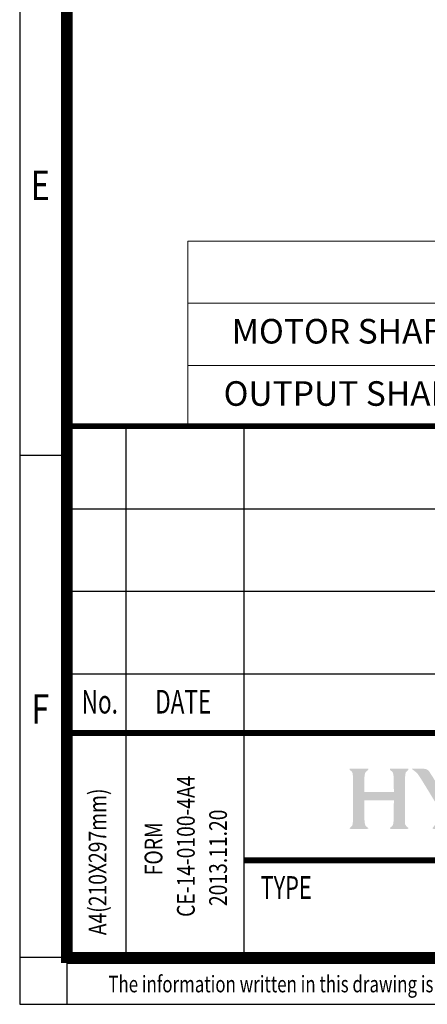
# Model space of a CAD drawing. Units: millimetres. Extents: x 1286 to 2621, y 14 to 1987.
# Drawn here: x 1286 to 1545, y 14 to 640 of the extents above; entities that cross this region are included whole.
import ezdxf
from ezdxf.enums import TextEntityAlignment as Align

# ---------------------------------------------------------------- set-up
doc = ezdxf.new("R2010")
doc.units = ezdxf.units.MM
doc.header["$LTSCALE"] = 20
doc.layers.get('0').update_dxf_attribs({"linetype": 'CONTINUOUS', "lineweight": 30})
doc.layers.add('D', color=7, linetype='CONTINUOUS', lineweight=9)
doc.styles.add('A25', font='romans', dxfattribs={"height": 2.5, "bigfont": 'hgtxt'})
doc.styles.add('HY견고딕', font='txt')
doc.styles.add('ROMANS', font='romans.shx', dxfattribs={"width": 0.7, "height": 3.5, "bigfont": 'whgtxt.shx'})

# ---------------------------------------------------------------- blocks, each defined once
blk = doc.blocks.new('HS_A4양식_S(297X210MM)')
for p, q in [((18, 277), (18, 14)), ((22, 60.5), (18, 60.5)), ((18, 18), (196, 18))]:
    blk.add_line(p, q)
at = {"color": 0}
for p, q in [((22, 277), (22, 14)), ((18, 14), (196, 14)), ((18, 14), (196, 14))]:
    blk.add_line(p, q, dxfattribs=at)
at = {"color": 3}
for points, const_width in [([(22, 17.928), (192, 17.928), (192, 273), (21.5, 273)], 1), ([(22, 273.072), (22, 17.5)], 1), ([(22, 63.5), (22, 18.5)], 0.5)]:
    blk.add_lwpolyline(points, dxfattribs=dict(at, const_width=const_width))
at = {"style": 'ROMANS', "width": 0.8}
for s, p in [('E', (19.75, 83.082)), ('F', (19.75, 38.697))]:
    blk.add_text(s, height=2.5, dxfattribs=at).set_placement(p, align=Align.MIDDLE)
at = {"style": 'ROMANS', "width": 0.75}
blk.add_text("The information written in this drawing is HYOSUNG HEAVY INDUSTRIES's property, and may not be disclosed and/or reproduced without the prior official permission of HYOSUNG HEAVY INDUSTRIES Corp.", height=1.4, dxfattribs=at).set_placement((25.507, 15.017))
blk = doc.blocks.new('hico_ci')
at = {"true_color": 0x0e4194}
h = blk.add_hatch(color=154, dxfattribs=at)
edge = h.paths.add_edge_path()
edge.add_arc((9.187, 4.475), 4.498, 175.25372, 178.54984, ccw=False)
edge.add_arc((5.043, 4.819), 0.339, 153.43498, 175.25375, ccw=False)
edge.add_arc((5.072, 4.805), 0.372, 144.96181, 153.43497, ccw=False)
edge.add_arc((5.257, 4.675), 0.598, 139.02312, 144.96176, ccw=False)
edge.add_arc((5.237, 4.692), 0.571, 133.00521, 139.02309, ccw=False)
edge.add_arc((5.019, 4.926), 0.252, 121.91324, 133.00528, ccw=False)
edge.add_arc((4.715, 5.413), 0.322, 301.91323, 310.33032)
edge.add_arc((4.798, 5.316), 0.195, 310.33038, 322.59463)
edge.add_arc((4.839, 5.284), 0.143, 322.5946, 337.04832)
edge.add_arc((4.896, 5.261), 0.0816, 337.04827, 359.01919)
edge.add_line((4.977, 5.259), (4.978, 5.322))
edge.add_line((4.978, 5.322), (3.403, 5.322))
edge.add_line((3.403, 5.322), (3.403, 5.259))
edge.add_arc((3.489, 5.259), 0.0859, 179.99999, 201.89643)
edge.add_arc((3.509, 5.266), 0.107, 201.89643, 220.4517)
edge.add_arc((3.555, 5.306), 0.168, 220.45169, 234.77026)
edge.add_arc((3.715, 5.532), 0.445, 234.77032, 241.69595)
edge.add_arc((3.371, 4.893), 0.281, 50.86007, 61.69602, ccw=False)
edge.add_arc((3.23, 4.721), 0.503, 43.85156, 50.86008, ccw=False)
edge.add_arc((3.215, 4.705), 0.525, 36.95889, 43.85155, ccw=False)
edge.add_arc((3.335, 4.796), 0.375, 28.08116, 36.95894, ccw=False)
edge.add_arc((3.328, 4.792), 0.382, 13.22597, 28.08118, ccw=False)
edge.add_arc((2.934, 4.7), 0.787, 4.56834, 13.22597, ccw=False)
edge.add_arc((0.483, 4.504), 3.246, 1.0692, 4.56832, ccw=False)
edge.add_arc((-73.174, 3.129), 76.915, 0.71712, 1.06914, ccw=False)
edge.add_line((3.736, 4.092), (3.745, 3.326))
edge.add_line((3.745, 3.326), (1.233, 3.326))
edge.add_line((1.233, 3.326), (1.242, 4.078))
edge.add_arc((75.906, 3.178), 74.669, 178.94928, 179.3091, ccw=False)
edge.add_arc((4.283, 4.491), 3.034, 175.27732, 178.94921, ccw=False)
edge.add_arc((2.013, 4.679), 0.756, 166.21619, 175.27726, ccw=False)
edge.add_arc((1.759, 4.741), 0.495, 153.76892, 166.2162, ccw=False)
edge.add_arc((1.8, 4.721), 0.541, 146.62032, 153.76897, ccw=False)
edge.add_arc((1.724, 4.771), 0.449, 138.40443, 146.62033, ccw=False)
edge.add_arc((1.682, 4.808), 0.393, 129.62353, 138.40451, ccw=False)
edge.add_arc((1.61, 4.895), 0.28, 118.30405, 129.62359, ccw=False)
edge.add_arc((1.282, 5.504), 0.411, 298.30401, 305.55775)
edge.add_arc((1.426, 5.303), 0.164, 305.5578, 319.98504)
edge.add_arc((1.469, 5.266), 0.107, 319.985, 338.39158)
edge.add_arc((1.489, 5.259), 0.0864, 338.39163, 360.00007)
edge.add_line((1.575, 5.259), (1.575, 5.322))
edge.add_line((1.575, 5.322), (0, 5.322))
edge.add_line((0, 5.322), (0.001, 5.259))
edge.add_arc((0.082, 5.261), 0.0814, 180.98084, 202.87614)
edge.add_arc((0.142, 5.286), 0.146, 202.87622, 216.98613)
edge.add_arc((0.183, 5.316), 0.197, 216.98613, 229.07691)
edge.add_arc((0.257, 5.402), 0.31, 229.07685, 237.69008)
edge.add_arc((-0.071, 4.883), 0.303, 48.65051, 57.69007, ccw=False)
edge.add_arc((-0.291, 4.634), 0.636, 43.45705, 48.65059, ccw=False)
edge.add_arc((-0.301, 4.624), 0.649, 38.29307, 43.45706, ccw=False)
edge.add_arc((-0.077, 4.8), 0.365, 30.34607, 38.29302, ccw=False)
edge.add_arc((0.004, 4.848), 0.27, 4.93985, 30.3461, ccw=False)
edge.add_arc((-3.871, 4.513), 4.161, 1.48571, 4.93992, ccw=False)
edge.add_arc((-19.046, 4.12), 19.34, 0.08825, 1.48579, ccw=False)
edge.add_arc((-900.048, 2.762), 900.344, 0.000038, 0.088274, ccw=False)
edge.add_arc((-783.135, 2.763), 783.43, 359.901901, 359.999992, ccw=False)
edge.add_arc((-22.004, 1.46), 22.298, 358.62171, 359.90191, ccw=False)
edge.add_arc((-5.282, 1.058), 5.571, 355.82444, 358.62171, ccw=False)
edge.add_arc((-0.049, 0.676), 0.324, 333.59583, 355.82447, ccw=False)
edge.add_arc((-0.067, 0.685), 0.345, 324.71278, 333.59582, ccw=False)
edge.add_arc((-0.279, 0.835), 0.605, 318.88107, 324.71275, ccw=False)
edge.add_arc((-0.27, 0.827), 0.592, 313.01279, 318.88112, ccw=False)
edge.add_arc((-0.061, 0.603), 0.287, 302.91923, 313.0128, ccw=False)
edge.add_arc((0.274, 0.085), 0.331, 122.91915, 130.68571)
edge.add_arc((0.242, 0.123), 0.281, 130.68568, 139.45064)
edge.add_arc((0.194, 0.163), 0.219, 139.45067, 148.99086)
edge.add_arc((0.046, 0.253), 0.0454, 148.9909, 179.59477)
edge.add_arc((0.03, 0.253), 0.0294, 179.59469, 258.37462)
edge.add_arc((0.162, 0.898), 0.688, 258.37465, 266.42208)
edge.add_arc((0.322, 3.454), 3.249, 266.42215, 269.72032)
edge.add_arc((0.788, 98.786), 98.582, 269.72038, 269.99998)
edge.add_arc((0.787, 100.846), 100.643, 270.00003, 270.27551)
edge.add_arc((1.256, 3.383), 3.178, 270.27559, 273.62234)
edge.add_arc((1.416, 0.857), 0.647, 273.62239, 282.06534)
edge.add_arc((1.545, 0.254), 0.03, 282.0653, 360.00001)
edge.add_arc((1.532, 0.254), 0.0431, 359.99998, 392.3775)
edge.add_arc((1.418, 0.181), 0.178, 32.37746, 43.66979)
edge.add_arc((1.371, 0.137), 0.243, 43.66978, 53.6149)
edge.add_arc((1.325, 0.074), 0.32, 53.61485, 61.69593)
edge.add_arc((1.61, 0.603), 0.28, 230.37641, 241.69595, ccw=False)
edge.add_arc((1.682, 0.69), 0.393, 221.59549, 230.37647, ccw=False)
edge.add_arc((1.724, 0.727), 0.449, 213.37967, 221.59557, ccw=False)
edge.add_arc((1.8, 0.777), 0.541, 206.23103, 213.37968, ccw=False)
edge.add_arc((1.73, 0.743), 0.462, 192.00996, 206.23106, ccw=False)
edge.add_arc((2.214, 0.846), 0.957, 183.76109, 192.00996, ccw=False)
edge.add_arc((5.78, 1.08), 4.531, 180.76584, 183.76109, ccw=False)
edge.add_arc((151.084, 3.022), 149.848, 180.52656, 180.76583, ccw=False)
edge.add_line((1.243, 1.645), (1.234, 2.622))
edge.add_line((1.234, 2.622), (3.744, 2.622))
edge.add_line((3.744, 2.622), (3.735, 1.645))
edge.add_arc((-146.307, 2.979), 150.048, 359.25144, 359.49048, ccw=False)
edge.add_arc((-0.796, 1.078), 4.525, 356.25389, 359.25144, ccw=False)
edge.add_arc((2.767, 0.845), 0.954, 347.9899, 356.25387, ccw=False)
edge.add_arc((3.248, 0.743), 0.462, 333.769, 347.98987, ccw=False)
edge.add_arc((3.178, 0.777), 0.541, 326.62032, 333.76897, ccw=False)
edge.add_arc((3.254, 0.727), 0.449, 318.40443, 326.62033, ccw=False)
edge.add_arc((3.296, 0.69), 0.393, 309.62353, 318.40451, ccw=False)
edge.add_arc((3.368, 0.603), 0.28, 298.30405, 309.62359, ccw=False)
edge.add_arc((3.653, 0.074), 0.32, 118.30407, 126.38515)
edge.add_arc((3.607, 0.137), 0.243, 126.3851, 136.33022)
edge.add_arc((3.56, 0.181), 0.178, 136.33021, 147.62254)
edge.add_arc((3.446, 0.254), 0.0431, 147.6225, 180.00002)
edge.add_arc((3.433, 0.254), 0.03, 179.99999, 257.9347)
edge.add_arc((3.562, 0.857), 0.647, 257.93466, 266.37761)
edge.add_arc((3.722, 3.383), 3.178, 266.37766, 269.72441)
edge.add_arc((4.191, 100.846), 100.643, 269.72449, 269.99997)
edge.add_arc((4.191, 102.006), 101.802, 270.00004, 270.27322)
edge.add_arc((4.661, 3.345), 3.14, 270.27329, 273.6464)
edge.add_arc((4.821, 0.835), 0.625, 273.64643, 282.31527)
edge.add_arc((4.948, 0.254), 0.0303, 282.31529, 359.99998)
edge.add_arc((4.931, 0.254), 0.0467, 359.99997, 389.20945)
edge.add_arc((4.821, 0.192), 0.174, 29.20939, 40.20563)
edge.add_arc((4.784, 0.161), 0.222, 40.20563, 50.191)
edge.add_arc((4.768, 0.142), 0.246, 50.19105, 59.429)
edge.add_arc((5.004, 0.541), 0.217, 227.21779, 239.42902, ccw=False)
edge.add_arc((5.249, 0.806), 0.578, 221.34922, 227.21778, ccw=False)
edge.add_arc((5.285, 0.838), 0.626, 215.6087, 221.34922, ccw=False)
edge.add_arc((5.134, 0.729), 0.44, 208.12715, 215.60869, ccw=False)
edge.add_line((4.746, 0.522), (4.683, 0.64))
edge.add_line((4.683, 0.64), (4.683, 2.749))
edge.add_arc((835.113, 2.75), 830.43, 179.906315, 180.000051, ccw=False)
edge.add_arc((25.011, 4.074), 20.328, 178.54981, 179.90633, ccw=False)
h = blk.add_hatch(color=154, dxfattribs=at)
edge = h.paths.add_edge_path()
edge.add_arc((-87.589, 67.21), 115.657, 327.10482, 327.37915)
edge.add_arc((-975.621, 635.586), 1170.007, 327.379146, 327.403439)
edge.add_arc((10.063, 5.298), 0.0336, 327.40344, 359.99996)
edge.add_arc((10.087, 5.298), 0.00992, 360, 447.93394)
edge.add_arc((8.175, -47.693), 53.036, 87.93385, 88.16464)
edge.add_arc((9.482, -6.923), 12.245, 88.16454, 89.31182)
edge.add_arc((9.338, -18.919), 24.241, 89.31177, 90.00001)
edge.add_line((9.338, 5.322), (8.578, 5.322))
edge.add_line((8.578, 5.322), (8.578, 5.258))
edge.add_arc((8.666, 5.258), 0.0881, 179.99999, 200.24386)
edge.add_arc((8.698, 5.27), 0.122, 200.2439, 216.07197)
edge.add_arc((8.728, 5.291), 0.159, 216.07203, 229.8198)
edge.add_arc((8.79, 5.366), 0.256, 229.81977, 239.42905)
edge.add_arc((8.531, 4.927), 0.254, 35.77398, 59.42909, ccw=False)
edge.add_arc((8.385, 4.821), 0.435, 19.93936, 35.77405, ccw=False)
edge.add_arc((8.356, 4.811), 0.465, 4.61276, 19.93941, ccw=False)
edge.add_arc((8.468, 4.82), 0.353, -14.24238, 4.61272, ccw=False)
edge.add_arc((8.379, 4.843), 0.445, 328.16818, 345.75752, ccw=False)
edge.add_arc((-125.628, 88.033), 158.174, 327.88787, 328.16816, ccw=False)
edge.add_arc((-363.441, 237.283), 438.942, 327.78223, 327.88789, ccw=False)
edge.add_arc((7.875, 3.293), 0.049, 270.51001, 327.78214, ccw=False)
edge.add_arc((7.875, 3.254), 0.0101, 211.62447, 270.51, ccw=False)
edge.add_arc((462.661, 283.308), 534.108, 211.59124, 211.62447, ccw=False)
edge.add_arc((49.605, 29.281), 49.191, 211.18835, 211.59125, ccw=False)
edge.add_arc((89.751, 53.583), 96.119, 210.94425, 211.18833, ccw=False)
edge.add_arc((-23.945, -14.582), 36.444, 30.94432, 31.6376)
edge.add_arc((-7.929, -4.714), 17.633, 31.6377, 32.83104)
edge.add_arc((-9.368, -5.643), 19.345, 32.83109, 33.70038)
edge.add_arc((6.383, 4.862), 0.414, 33.70035, 47.50977)
edge.add_arc((6.359, 4.836), 0.448, 47.50976, 66.4311)
edge.add_arc((6.272, 4.635), 0.667, 66.43114, 80.46776)
edge.add_arc((6.102, 3.625), 1.691, 80.46775, 88.43896)
edge.add_arc((5.785, -8.009), 13.33, 88.43889, 90.18019)
edge.add_arc((5.834, -23.674), 28.995, 90.18015, 90.71896)
edge.add_arc((5.498, 3.105), 2.213, 90.71893, 94.25677)
edge.add_arc((5.357, 4.999), 0.315, 94.25674, 105.49671)
edge.add_arc((5.276, 5.293), 0.00911, 105.49661, 238.00678)
edge.add_arc((4.252, 3.655), 1.923, 53.28126, 58.00681, ccw=False)
edge.add_arc((3.279, 2.35), 3.551, 50.29612, 53.28129, ccw=False)
edge.add_arc((3.368, 2.457), 3.411, 47.32927, 50.29611, ccw=False)
edge.add_arc((5.015, 4.245), 0.98, 39.82274, 47.32924, ccw=False)
edge.add_arc((5.082, 4.3), 0.893, 32.48958, 39.82277, ccw=False)
edge.add_arc((-55.121, -34.038), 72.268, 32.17192, 32.48957, ccw=False)
edge.add_arc((-36.629, -22.405), 50.421, 31.63174, 32.17193, ccw=False)
edge.add_arc((-61.269, -37.583), 79.36, 31.24721, 31.63177, ccw=False)
edge.add_line((6.579, 3.584), (7.284, 2.421))
edge.add_line((7.284, 2.421), (7.284, 1.573))
edge.add_arc((-26.29, 1.579), 33.575, 359.36743, 359.98943, ccw=False)
edge.add_arc((-6.21, 1.357), 13.493, 358.13862, 359.36749, ccw=False)
edge.add_arc((-5.065, 1.32), 12.348, 357.10325, 358.13869, ccw=False)
edge.add_arc((6.876, 0.716), 0.391, 344.5566, 357.10328, ccw=False)
edge.add_arc((6.965, 0.691), 0.298, 333.73167, 344.55664, ccw=False)
edge.add_arc((6.722, 0.811), 0.57, 327.06525, 333.73168, ccw=False)
edge.add_arc((6.672, 0.843), 0.629, 320.66539, 327.06527, ccw=False)
edge.add_arc((6.729, 0.797), 0.556, 313.64742, 320.66534, ccw=False)
edge.add_arc((7.505, -0.017), 0.569, 133.64741, 148.32596)
edge.add_arc((7.052, 0.262), 0.0367, 148.32594, 253.62689)
edge.add_arc((7.188, 0.724), 0.518, 253.62682, 269.49115)
edge.add_arc((7.763, 65.44), 65.236, 269.49116, 269.99995)
edge.add_arc((7.762, 66.326), 66.122, 270.00003, 270.50836)
edge.add_arc((8.345, 0.657), 0.451, 270.50843, 288.07999)
edge.add_arc((8.473, 0.266), 0.0397, 288.08003, 390.21059)
edge.add_arc((7.867, -0.086), 0.741, 30.2106, 42.66885)
edge.add_arc((8.887, 0.854), 0.647, 216.48912, 222.66892, ccw=False)
edge.add_arc((9.082, 0.998), 0.89, 211.62043, 216.48915, ccw=False)
edge.add_arc((9.018, 0.959), 0.814, 206.64591, 211.62047, ccw=False)
edge.add_arc((8.537, 0.718), 0.277, 195.51841, 206.6459, ccw=False)
edge.add_arc((8.623, 0.741), 0.365, 182.74618, 195.51838, ccw=False)
edge.add_arc((22.514, 1.408), 14.273, 181.83699, 182.74616, ccw=False)
edge.add_arc((22.246, 1.399), 14.004, 180.66275, 181.83708, ccw=False)
edge.add_arc((39.002, 1.593), 30.761, 180.01077, 180.66279, ccw=False)
edge.add_line((8.241, 1.587), (8.241, 2.422))
edge.add_line((8.241, 2.422), (9.169, 3.848))
edge.add_arc((-178.205, 125.822), 223.577, 326.93732, 327.10485)
blk = doc.blocks.new('HYOSUNG_TITLE_A4')
at = {"color": 3}
for p, q in [((-170.253, 45.144), (-85, 44.998)), ((-170, 45), (-85, 45)), ((-165, 45), (-165, 0)), ((-155, 45), (-155, 0)), ((-170, 38), (-85, 38)), ((-170, 31), (-85, 31)), ((-170, 24), (-85, 24)), ((-170, 19), (-85, 19)), ((-155, 8.197), (-85, 8.197))]:
    blk.add_line(p, q, dxfattribs=at)
blk.add_line((-170, 0), (0, 0))
at = {"color": 3, "const_width": 0.5}
for points in [[(-170.25, 45), (0, 45)], [(-170, 45), (-170, 0)], [(-85, 19), (-170, 19)], [(-85, 8.197), (-155, 8.197)]]:
    blk.add_lwpolyline(points, dxfattribs=at)
blk.add_blockref('hico_ci', (-146.047, 10.655))
at = {"style": 'ROMANS', "width": 0.7}
for s, height, p in [('No.', 2, (-168.75, 20.642)), ('DATE', 2, (-162.524, 20.642)), ('TYPE', 1.9292, (-153.592, 4.931))]:
    blk.add_text(s, height=height, dxfattribs=at).set_placement(p)
at = {"style": 'ROMANS', "width": 0.8}
for s, p in [('CE-14-0100-4A4', (-159.173, 9.396)), ('2013.11.20', (-156.445, 8.415)), ('FORM', (-161.915, 9.181))]:
    blk.add_text(s, height=1.5, rotation=90, dxfattribs=at).set_placement(p, align=Align.CENTER)
blk.add_text('A4(210X297mm)', height=1.5, rotation=90, dxfattribs=at).set_placement((-166.65, 1.855))
for tag, height, style, width, p in [('GEN-TITLE-DES1{20}', 3.4, 'HY견고딕', 0.9, (-40.122, 40.232)), ('GEN-TITLE-DES2{24.5}', 2.5, 'ROMANS', 0.8, (-40.246, 36.368)), ('GEN-TITLE-NR{12.3}', 4, 'HY견고딕', 0.9, (-52.352, 27.935)), ('GEN-TITLE-DAT{7.1}', 2, 'ROMANS', 0.7, (-7.814, 21.466)), ('GEN-TITLE-REV{22.6}', 3, 'ROMANS', 0.7, (-4.61, 15.46))]:
    blk.add_attdef(tag, text='', height=height, dxfattribs=dict(style=style, width=width)).set_placement(p, align=Align.CENTER)
at = {"style": 'ROMANS', "width": 0.7}
for tag, height, p in [('GEN-TITLE-CTRN{2.5}', 2, (-167.5, 41.5)), ('GEN-TITLE-POSI{22.6}', 2, (-8.078, 32.461)), ('GEN-TITLE-APPM{2.5}', 2, (-167.5, 27.5)), ('GEN-TITLE-FSCM{20.7}', 1.8, (-12.776, 11.147))]:
    blk.add_attdef(tag, text='', height=height, dxfattribs=at).set_placement(p, align=Align.MIDDLE_CENTER)
for tag, height, p in [('GEN-TITLE-PLOT{5}', 1.8, (-160, 41.5)), ('GEN-TITLE-CHKM{2.5}', 2, (-167.5, 34.5)), ('GEN-TITLE-ISSD{5}', 1.8, (-160, 34.5)), ('GEN-TITLE-ITEM{12.7}', 3.5, (-120, 4.097)), ('GEN-TITLE-REF{12.7}', 3.5, (-39.421, 4.1)), ('GEN-TITLE-GRADE{22.6}', 3, (-4.664, 4.087))]:
    blk.add_attdef(tag, text='', height=height, dxfattribs=at).set_placement(p, align=Align.MIDDLE)
for tag, p in [('GEN-TITLE-MAT2{35}', (-153.172, 41.5)), ('GEN-TITLE-MAT1{35}', (-153.172, 34.5)), ('GEN-TITLE-DACT{35}', (-153.172, 27.5))]:
    blk.add_attdef(tag, text='', height=2, dxfattribs=at).set_placement(p, align=Align.MIDDLE_LEFT)
at = {"style": 'ROMANS'}
blk.add_attdef('GEN-TITLE-SCA{12.7}', text='', height=2, dxfattribs=at).set_placement((-7.661, 26.683), align=Align.CENTER)

msp = doc.modelspace()

# ---------------------------------------------------------------- linework, layer by layer
at = {"layer": 'D'}
for p, q in [((1393.0694, 380.4257), (1393.0694, 499.1756)), ((1393.0694, 499.1756), (2591.2967, 499.1756)), ((1393.0694, 459.5923), (2591.2967, 459.5923)), ((1393.0694, 420.009), (2591.2967, 420.009)), ((1393.0694, 381.5), (2591.2967, 381.5)), ((1393.0694, 380.4257), (2591.2967, 380.4257))]:
    msp.add_line(p, q, dxfattribs=at)

# ---------------------------------------------------------------- block references
at = {"lineweight": 0, "xscale": 7.5, "yscale": 7.5, "zscale": 7.5}
for name, p in [('HS_A4양식_S(297X210MM)', (1151.2967, -91)), ('HYOSUNG_TITLE_A4', (2591.2967, 44))]:
    msp.add_blockref(name, p, dxfattribs=at)

# ---------------------------------------------------------------- texts
at = {"layer": 'D', "style": 'A25'}
for s, p in [('MOTOR SHAFT', (1493.8809, 439.8006)), ('OUTPUT SHAFT', (1493.8809, 400.2173))]:
    msp.add_text(s, height=15.625, dxfattribs=at).set_placement(p, align=Align.MIDDLE)

doc.saveas('drawing.dxf')
